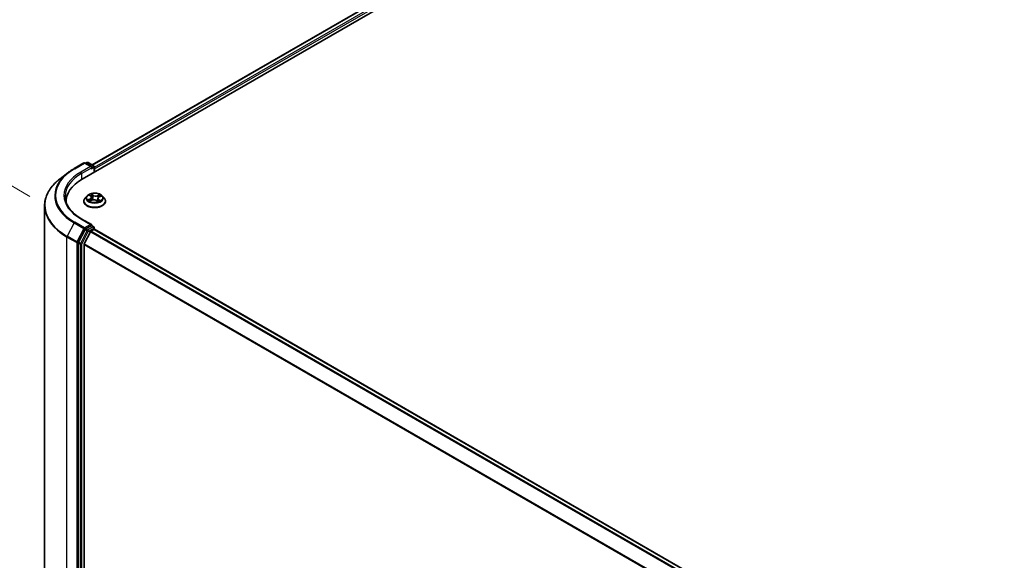
# Model space of a CAD drawing. Units: millimetres. Extents: x 7 to 10223, y 4 to 2392.
# Drawn here: x 20 to 37, y 118 to 127 of the extents above; entities that cross this region are included whole.
import ezdxf

# ---------------------------------------------------------------- set-up
doc = ezdxf.new("R2010")
doc.units = ezdxf.units.MM
doc.header["$LTSCALE"] = 0.5
doc.layers.get('Defpoints').update_dxf_attribs({"lineweight": 25})
for name, color, linetype, lineweight in [('Dimension (ISO)', 7, 'Continuous', 18), ('Visible (ISO)', 7, 'Continuous', 35), ('Visible Narrow (ISO)', 7, 'Continuous', 25)]:
    doc.layers.add(name, color=color, linetype=linetype, lineweight=lineweight)
doc.styles.add('Note Text (TK)', font='MS PGothic.ttf')
doc.dimstyles.new('Default - Method 1b (TK)', dxfattribs={"dimscale": 0.5, "dimtxt": 2.5, "dimasz": 2.5, "dimexe": 1, "dimexo": 1.5, "dimgap": 1, "dimtad": 1, "dimdsep": 46, "dimtxsty": 'Note Text (TK)', "dimblk": 'OPEN', "dimcen": 0.09, "dimdle": 5, "dimclrd": 100, "dimclre": 100, "dimclrt": 7, "dimadec": 1, "dimazin": 1, "dimtfac": 1, "dimtmove": 0, "dimatfit": 3, "dimldrblk": 'OPEN', "dimfxl": 1, "dimtolj": 1, "dimlwd": -1, "dimlwe": -1, "dimarcsym": 0})

# ---------------------------------------------------------------- blocks, each defined once
blk = doc.blocks.new('_Open')
at = {"color": 0, "linetype": 'ByBlock', "lineweight": -2}
for p, q in [((-1, 0.167), (0, 0)), ((-1, -0.167), (0, 0)), ((0, 0), (-1, 0))]:
    blk.add_line(p, q, dxfattribs=at)
blk = doc.blocks.new('*D19')
at = {"layer": 'Defpoints', "color": 0}
for p in [(15.965, 126.989), (21.161, 123.989), (21.151, 112.686)]:
    blk.add_point(p, dxfattribs=at)
at = {"layer": 'Dimension (ISO)', "color": 100}
for p, q in [((20.412, 124.422), (15.465, 127.278)), ((15.956, 116.936), (15.964, 125.739)), ((20.401, 113.118), (15.455, 115.974))]:
    blk.add_line(p, q, dxfattribs=at)
at = {"layer": 'Dimension (ISO)', "color": 100, "xscale": 1.25, "yscale": 1.25, "zscale": 1.25}
for p, rotation in [((15.965, 126.989), 89.9487576406603), ((15.955, 115.686), 269.9487576406603)]:
    blk.add_blockref('_Open', p, dxfattribs=dict(at, rotation=rotation))
at = {"layer": 'Dimension (ISO)', "color": 7, "insert": (14.836, 119.431), "char_height": 1.25, "attachment_point": 4, "rotation": 89.9488, "style": 'Note Text (TK)'}
blk.add_mtext('\\A1;{\\Q29.949;\\W0.817;\\H0.816x;\\fMS PGothic|b0|i0;{\\H1.2450;221.5}}', dxfattribs=at)

msp = doc.modelspace()

# ---------------------------------------------------------------- linework, layer by layer
at = {"layer": 'Visible (ISO)'}
for p, q in [((21.2876, 124.7105), (35.4297, 132.8754)), ((21.4529, 124.948), (35.1261, 132.8422)), ((21.1518, 124.8865), (21.3153, 124.9809)), ((21.4434, 124.9178), (21.3341, 124.9809)), ((21.3656, 124.9875), (21.3441, 124.9751)), ((21.3844, 124.9875), (21.4782, 124.9334)), ((21.4876, 124.9171), (21.4876, 124.8259)), ((21.4953, 124.8304), (21.4953, 124.8814)), ((21.0477, 124.8172), (20.9158, 124.7156)), ((21.0185, 124.3354), (21.0185, 124.3166)), ((21.3141, 124.3405), (21.3141, 124.3426)), ((21.3671, 124.4303), (21.3361, 124.3957)), ((21.4084, 124.4409), (21.4303, 124.4235)), ((21.4156, 124.345), (21.4473, 124.3583)), ((21.4416, 124.4052), (21.4466, 124.358)), ((21.5238, 124.352), (21.5469, 124.335)), ((21.5491, 124.3874), (21.5437, 124.3374)), ((21.5713, 124.4123), (21.602, 124.4262)), ((21.6235, 124.4303), (21.6545, 124.3957)), ((21.6766, 124.3405), (21.6766, 124.3426)), ((20.656, 124.2634), (20.656, 113.3081)), ((21.4434, 123.9482), (21.2705, 124.048)), ((21.334, 123.8643), (21.2245, 123.6521)), ((21.4379, 123.9297), (21.3441, 123.8755)), ((21.4352, 123.8414), (21.4821, 123.8685)), ((21.4467, 123.931), (21.4782, 123.9128)), ((21.4876, 123.8703), (21.4876, 123.8965)), ((45.7712, 109.8515), (21.4914, 123.8694)), ((21.4251, 123.83), (21.3216, 123.627)), ((21.2213, 123.6403), (21.2213, 112.6962)), ((21.3185, 112.7314), (21.3185, 123.6154))]:
    msp.add_line(p, q, dxfattribs=at)
for centre, start, end in [((21.375, 124.9713), 60, 120), ((21.3247, 124.9646), 60, 120), ((21.4688, 124.9171), 0, 60), ((21.4688, 123.8965), 0, 60)]:
    msp.add_arc(centre, 0.0187, start, end, dxfattribs=at)
for centre, major_axis, start_param, end_param in [((21.4246, 124.9069), (0.0265, 0), 0, 1.5707963), ((21.4379, 124.8993), (-0.0094, -0.0162), 0.7853982, 2.3561945), ((21.4821, 124.8891), (0.0094, -0.0162), 0.7853982, 1.9291159), ((21.9373, 124.3354), (-0.9187, 0), 5.4977871, 6.3223572), ((21.9373, 124.2333), (-0.9375, 0), 6.0825558, 6.1060904), ((21.3441, 123.8602), (0.0094, 0.0162), 0.7853982, 1.6525807), ((21.4246, 123.9373), (0.0265, 0), 0, 1.5707963), ((21.4352, 123.8261), (-0.0094, -0.0162), 3.9269908, 4.8030489), ((21.4379, 123.945), (0.0094, -0.0162), 0.1595481, 0.7853982), ((21.4821, 123.8531), (0.0094, 0.0162), 0, 0.7853982), ((21.2346, 123.648), (0.0094, 0.0162), 1.6525807, 2.3561945), ((21.3318, 123.6231), (-0.0094, -0.0162), 4.8030489, 5.4977871)]:
    msp.add_ellipse(centre, major_axis=major_axis, ratio=0.5773503, start_param=start_param, end_param=end_param, dxfattribs=at)
for points, knots in [([(21.0477, 124.8172), (21.0541, 124.8221), (21.0606, 124.8269), (21.0738, 124.8365), (21.0805, 124.8413), (21.0942, 124.8506), (21.1011, 124.8553), (21.1152, 124.8644), (21.1224, 124.8689), (21.1369, 124.8778), (21.1443, 124.8821), (21.1518, 124.8865)], [4.57045366, 4.57045366, 4.57045366, 4.57045366, 4.59884073, 4.59884073, 4.62722779, 4.62722779, 4.65561485, 4.65561485, 4.68400192, 4.68400192, 4.71238898, 4.71238898, 4.71238898, 4.71238898]), ([(20.9158, 124.7156), (20.8827, 124.6901), (20.8523, 124.6633), (20.7977, 124.6075), (20.7734, 124.5786), (20.7313, 124.5188), (20.7136, 124.4881), (20.685, 124.4254), (20.6741, 124.3934), (20.6597, 124.3288), (20.656, 124.2961), (20.656, 124.2634)], [1.71273164, 1.71273164, 1.71273164, 1.71273164, 1.84142421, 1.84142421, 1.97011678, 1.97011678, 2.09880935, 2.09880935, 2.22750192, 2.22750192, 2.35619449, 2.35619449, 2.35619449, 2.35619449]), ([(21.2705, 124.048), (21.2358, 124.068), (21.2039, 124.0896), (21.1467, 124.1351), (21.1212, 124.1591), (21.0774, 124.2088), (21.0589, 124.2345), (21.0294, 124.287), (21.0183, 124.3138), (21.0035, 124.3677), (20.9998, 124.3949), (20.9998, 124.4221)], [3.14159265, 3.14159265, 3.14159265, 3.14159265, 3.29867229, 3.29867229, 3.45575192, 3.45575192, 3.61283155, 3.61283155, 3.76991118, 3.76991118, 3.92699082, 3.92699082, 3.92699082, 3.92699082]), ([(21.3361, 124.3957), (21.3333, 124.3926), (21.3308, 124.3894), (21.3262, 124.3827), (21.3241, 124.3793), (21.3205, 124.3723), (21.319, 124.3687), (21.3166, 124.3614), (21.3156, 124.3577), (21.3144, 124.3502), (21.3141, 124.3464), (21.3141, 124.3426)], [3.58830419, 3.58830419, 3.58830419, 3.58830419, 3.68381751, 3.68381751, 3.77933083, 3.77933083, 3.87484416, 3.87484416, 3.97035748, 3.97035748, 4.0658708, 4.0658708, 4.0658708, 4.0658708]), ([(21.3141, 124.3405), (21.3141, 124.3293), (21.317, 124.3182), (21.3284, 124.2968), (21.3371, 124.2867), (21.3595, 124.2682), (21.3735, 124.26), (21.405, 124.2467), (21.4225, 124.2415), (21.4595, 124.2347), (21.4789, 124.233), (21.5175, 124.2334), (21.5368, 124.2354), (21.5733, 124.2429), (21.5906, 124.2484), (21.6214, 124.2623), (21.6349, 124.2708), (21.6568, 124.2901), (21.6651, 124.3009), (21.6744, 124.3214), (21.6766, 124.331), (21.6766, 124.3405)], [4.0658708, 4.0658708, 4.0658708, 4.0658708, 4.3655814, 4.3655814, 4.6779924, 4.6779924, 5.0024854, 5.0024854, 5.3282133, 5.3282133, 5.6529638, 5.6529638, 5.9773187, 5.9773187, 6.3021528, 6.3021528, 6.6279502, 6.6279502, 6.9518652, 6.9518652, 7.2074635, 7.2074635, 7.2074635, 7.2074635]), ([(21.6235, 124.4303), (21.6158, 124.4388), (21.6061, 124.4463), (21.5831, 124.4593), (21.5697, 124.4646), (21.541, 124.4723), (21.5256, 124.4748), (21.4946, 124.4767), (21.4788, 124.4761), (21.4484, 124.4721), (21.4336, 124.4686), (21.4066, 124.4588), (21.3943, 124.4526), (21.3776, 124.4406), (21.3719, 124.4356), (21.3671, 124.4303)], [1.4018448, 1.4018448, 1.4018448, 1.4018448, 1.7228577, 1.7228577, 2.0572863, 2.0572863, 2.3903637, 2.3903637, 2.7216772, 2.7216772, 3.0534131, 3.0534131, 3.387391, 3.387391, 3.5883042, 3.5883042, 3.5883042, 3.5883042]), ([(21.4039, 124.3582), (21.4047, 124.3573), (21.4055, 124.3564), (21.4074, 124.3546), (21.4085, 124.3536), (21.4108, 124.3517), (21.412, 124.3508), (21.4147, 124.3489), (21.4161, 124.3479), (21.418, 124.3468), (21.4184, 124.3465), (21.4187, 124.3463)], [4.533246, 4.533246, 4.533246, 4.533246, 4.60402709, 4.60402709, 4.67480819, 4.67480819, 4.74558928, 4.74558928, 4.81637038, 4.81637038, 4.83383884, 4.83383884, 4.83383884, 4.83383884]), ([(21.4416, 124.4052), (21.4414, 124.4066), (21.4412, 124.4079), (21.4403, 124.4106), (21.4398, 124.4119), (21.4385, 124.4144), (21.4377, 124.4157), (21.4359, 124.4181), (21.435, 124.4192), (21.4328, 124.4215), (21.4316, 124.4225), (21.4303, 124.4235)], [0.9861815, 0.9861815, 0.9861815, 0.9861815, 1.09961381, 1.09961381, 1.21304611, 1.21304611, 1.32647842, 1.32647842, 1.43991073, 1.43991073, 1.55334303, 1.55334303, 1.55334303, 1.55334303]), ([(21.5238, 124.352), (21.5202, 124.3547), (21.5159, 124.357), (21.5065, 124.3607), (21.5013, 124.3621), (21.4904, 124.364), (21.4848, 124.3645), (21.4735, 124.3644), (21.4678, 124.3638), (21.4571, 124.3618), (21.4519, 124.3602), (21.4473, 124.3583)], [1.5882496, 1.5882496, 1.5882496, 1.5882496, 1.8954276, 1.8954276, 2.2026055, 2.2026055, 2.5097835, 2.5097835, 2.8169614, 2.8169614, 3.1241394, 3.1241394, 3.1241394, 3.1241394]), ([(21.5464, 124.3353), (21.5482, 124.3359), (21.55, 124.3364), (21.5537, 124.3377), (21.5557, 124.3385), (21.5596, 124.3401), (21.5615, 124.3409), (21.5651, 124.3426), (21.5668, 124.3435), (21.5701, 124.3452), (21.5717, 124.3461), (21.5732, 124.3471)], [6.12381553, 6.12381553, 6.12381553, 6.12381553, 6.18066903, 6.18066903, 6.2502125, 6.2502125, 6.31975596, 6.31975596, 6.38929943, 6.38929943, 6.4588429, 6.4588429, 6.4588429, 6.4588429]), ([(21.5713, 124.4123), (21.5688, 124.4112), (21.5664, 124.4099), (21.5621, 124.4072), (21.5601, 124.4057), (21.5566, 124.4025), (21.5551, 124.4008), (21.5524, 124.3972), (21.5514, 124.3954), (21.5498, 124.3915), (21.5493, 124.3895), (21.5491, 124.3874)], [3.15904595, 3.15904595, 3.15904595, 3.15904595, 3.32803025, 3.32803025, 3.49701455, 3.49701455, 3.66599885, 3.66599885, 3.83498314, 3.83498314, 4.00396744, 4.00396744, 4.00396744, 4.00396744]), ([(21.6766, 124.3426), (21.6766, 124.3464), (21.6763, 124.3502), (21.675, 124.3577), (21.6741, 124.3614), (21.6716, 124.3687), (21.6701, 124.3723), (21.6665, 124.3793), (21.6645, 124.3827), (21.6598, 124.3894), (21.6573, 124.3926), (21.6545, 124.3957)], [0.92427815, 0.92427815, 0.92427815, 0.92427815, 1.01979147, 1.01979147, 1.11530479, 1.11530479, 1.21081811, 1.21081811, 1.30633144, 1.30633144, 1.40184476, 1.40184476, 1.40184476, 1.40184476]), ([(21.4379, 123.9297), (21.4395, 123.9307), (21.4413, 123.9313), (21.4445, 123.9317), (21.4459, 123.9314), (21.4467, 123.931)], [0.185147228, 0.185147228, 0.185147228, 0.185147228, 0.196528423, 0.196528423, 0.207909617, 0.207909617, 0.207909617, 0.207909617])]:
    msp.add_open_spline(points, degree=3, knots=knots, dxfattribs=at)
at = {"layer": 'Visible Narrow (ISO)'}
for p, q in [((21.4584, 124.9448), (35.1354, 132.8412)), ((35.1823, 132.8142), (21.4876, 124.9076)), ((21.4953, 124.8814), (35.1955, 132.7912)), ((21.1612, 124.8855), (21.3247, 124.9799)), ((21.4246, 124.9222), (21.2611, 124.8278)), ((21.2743, 124.8049), (21.4511, 124.9069)), ((21.3247, 124.9799), (21.4246, 124.9222)), ((21.3496, 124.9719), (21.375, 124.9866)), ((21.375, 124.9866), (21.4688, 124.9325)), ((21.4379, 124.884), (21.4821, 124.9095)), ((21.4688, 124.9325), (21.4434, 124.9178)), ((21.4821, 124.9095), (21.4821, 124.8227)), ((21.2743, 124.8049), (21.2743, 124.7027)), ((21.4181, 124.3812), (21.3797, 124.3639)), ((21.3959, 124.3666), (21.42, 124.3775)), ((21.3997, 124.4464), (21.4284, 124.4237)), ((21.4091, 124.3414), (21.4485, 124.358)), ((21.42, 124.3775), (21.4219, 124.3476)), ((21.4687, 124.4412), (21.4386, 124.4634)), ((21.4473, 124.4517), (21.4662, 124.4378)), ((21.4662, 124.4378), (21.4626, 124.3938)), ((21.522, 124.352), (21.552, 124.3299)), ((21.5815, 124.4518), (21.5421, 124.4353)), ((21.544, 124.4315), (21.5687, 124.4419)), ((21.544, 124.4315), (21.5466, 124.387)), ((21.5598, 124.3662), (21.5575, 124.3392)), ((21.5598, 124.3662), (21.5778, 124.3519)), ((21.591, 124.3469), (21.5623, 124.3696)), ((21.5699, 124.3461), (21.5691, 124.3447)), ((21.5725, 124.412), (21.6109, 124.4294)), ((21.2611, 124.0471), (21.4246, 123.9527)), ((21.1511, 123.9781), (21.0344, 123.7521)), ((21.1511, 123.9781), (21.3146, 123.8837)), ((21.3247, 123.895), (21.1612, 123.9894)), ((21.3146, 123.8837), (21.1979, 123.6577)), ((21.3649, 123.8464), (21.2554, 123.6342)), ((21.2788, 123.6225), (21.3883, 123.8347)), ((21.4246, 123.9527), (21.3247, 123.895)), ((21.334, 123.8643), (21.3379, 123.872)), ((21.334, 123.8643), (21.3649, 123.8464)), ((21.3379, 123.872), (21.3441, 123.8755)), ((21.375, 123.8577), (21.3441, 123.8755)), ((21.4688, 123.9118), (21.375, 123.8577)), ((21.3883, 123.8347), (21.4821, 123.8889)), ((45.7189, 109.8213), (21.4352, 123.8414)), ((21.4379, 123.9297), (21.4688, 123.9118)), ((21.4821, 123.8889), (21.4821, 123.8685)), ((21.4821, 123.8685), (45.7657, 109.8483)), ((21.0313, 123.7404), (21.1948, 123.646)), ((21.0313, 112.785), (21.0313, 123.7404)), ((21.1979, 123.6577), (21.0344, 123.7521)), ((21.4251, 123.83), (45.7039, 109.8126)), ((21.1948, 123.646), (21.1948, 112.6906)), ((21.2213, 123.646), (21.2245, 123.6521)), ((21.2213, 123.6403), (21.2213, 123.646)), ((21.2213, 123.6403), (21.2522, 123.6225)), ((21.2554, 123.6342), (21.2245, 123.6521)), ((21.2522, 123.6225), (21.2522, 112.6784)), ((21.2788, 112.6784), (21.2788, 123.6225)), ((21.3185, 123.6154), (45.5889, 109.6029)), ((45.5942, 109.6132), (21.3216, 123.627))]:
    msp.add_line(p, q, dxfattribs=at)
for centre, major_axis, ratio, start_param, end_param in [((21.375, 124.9713), (-0.0094, 0.0162), 0.5773503, 5.4977871, 6.2831853), ((21.375, 124.9713), (0.0094, 0.0162), 0.5773503, 0, 0.7853982), ((21.9373, 124.4375), (-1.0976, 0), 0.5773503, 5.4977871, 7.0685835), ((21.9373, 124.4375), (-0.9563, 0), 0.5773503, 5.4977871, 7.0685835), ((21.1612, 124.8702), (-0.0094, 0.0162), 0.5773503, 5.4977871, 6.2831853), ((21.2611, 124.8125), (-0.0094, 0.0162), 0.5773503, 3.9269908, 5.4977871), ((21.3247, 124.9646), (-0.0094, 0.0162), 0.5773503, 5.4977871, 6.2831853), ((21.3247, 124.9646), (0.0094, 0.0162), 0.5773503, 0, 0.7853982), ((21.4688, 124.9171), (0.0094, 0.0162), 0.5773503, 0, 0.7853982), ((21.4688, 124.9171), (-0.0094, 0.0162), 0.5773503, 3.9269908, 5.4977871), ((21.4688, 124.9171), (0.0188, 0), 0.5773503, 5.4977871, 6.2831853), ((21.9373, 124.2733), (-1.2768, 0), 0.5773503, 5.6397225, 7.0685835), ((21.9373, 124.432), (-1.1119, 0), 0.5773503, 5.6397225, 7.0685835), ((21.9373, 124.4221), (-0.9375, 0), 0.5773503, 5.4977871, 6.2831853), ((21.4953, 124.3481), (-0.1792, 0), 0.5773503, 5.8056187, 9.9023446), ((21.4953, 124.3426), (-0.1813, 0), 0.5773503, 0, 3.1415927), ((21.4953, 124.3405), (0.1813, 0), 0.5773503, 3.1415927, 6.2831853), ((21.4953, 124.392), (-0.1443, 0), 0.5773503, 5.8056187, 9.9023446), ((21.4953, 124.3966), (0.1288, 0), 0.5773503, 3.5974263, 3.9787954), ((21.3978, 124.3654), (-0.00076, -0.00303), 0.705849, 4.48992, 5.8851022), ((21.4953, 124.3966), (-0.1288, 0), 0.5773503, 5.1682226, 5.5495917), ((21.4078, 124.3581), (-0.00263, -0.00169), 0.6869567, 5.0275531, 6.0157516), ((21.4154, 124.438), (-0.00263, -0.00169), 0.2113801, 0.8983437, 0.9416193), ((21.3852, 124.4055), (0.0534, 0), 0.5773503, 5.3763605, 6.9122502), ((21.4181, 124.3787), (0.00129, -0.00285), 0.5031656, 0.9264339, 2.4099638), ((21.3852, 124.4032), (0.0565, 0), 0.5773503, 5.3763605, 6.3450887), ((21.4953, 124.3825), (0.1008, 0), 0.5773503, 2.0374143, 2.306211), ((21.4284, 124.4211), (0.00194, 0.00245), 0.6602012, 0, 0.8767819), ((21.4449, 124.4508), (-0.00272, -0.00154), 0.2442486, 1.1413673, 2.5365494), ((21.4485, 124.3554), (-0.00121, 0.00288), 0.4804175, 5.5646349, 6.2831853), ((21.4799, 124.333), (0.0534, 0), 0.5773503, 0.6639715, 2.1998612), ((21.4512, 124.4341), (-0.00305, -0.00066), 0.1963225, 3.7390199, 5.094443), ((21.4602, 124.3929), (-0.00305, -0.00066), 0.196286, 3.7390148, 5.0900607), ((21.4687, 124.4387), (-0.00186, -0.00251), 0.6430327, 3.99554, 5.4790699), ((21.5107, 124.4579), (0.0565, 0), 0.5773503, 3.8055641, 5.3414539), ((21.5107, 124.4602), (-0.0534, 0), 0.5773503, 0.6639715, 2.1998612), ((21.522, 124.3495), (0.00186, 0.00251), 0.6430327, 0, 0.8539473), ((21.5421, 124.4327), (0.00121, -0.00288), 0.4804175, 0.9395124, 2.4230422), ((21.6054, 124.3877), (-0.0534, 0), 0.5773503, 5.3763605, 6.9122502), ((21.5485, 124.3858), (-0.00296, 0.00099), 0.2551495, 4.6307541, 5.4615735), ((21.6054, 124.3854), (-0.0565, 0), 0.5773503, 6.221282, 6.9122502), ((21.4953, 124.3966), (0.1288, 0), 0.5773503, 5.1682226, 5.5495917), ((21.5623, 124.3671), (-0.00194, -0.00245), 0.6602012, 4.0183745, 5.5019044), ((21.5617, 124.4252), (-0.00296, 0.00099), 0.2551792, 4.1061417, 5.4615648), ((21.4953, 124.3825), (0.1008, 0), 0.5773503, 0.60365, 0.8264184), ((21.5706, 124.4407), (-0.00237, 0.00203), 0.1160385, 0.7935161, 2.1886983), ((21.5674, 124.3453), (-0.0027, 0.00157), 0.7684218, 3.8097948, 4.1144413), ((21.5725, 124.4095), (-0.00129, 0.00285), 0.5031656, 5.5515564, 6.2831853), ((21.5753, 124.3511), (0.00043, -0.00309), 0.844741, 0.3287958, 1.723978), ((21.4953, 124.3966), (-0.1288, 0), 0.5773503, 3.5974263, 3.9787954), ((21.9373, 124.2634), (-1.2813, 0), 0.5773503, 0, 0.7853982), ((21.2611, 124.0318), (0.0094, 0.0162), 0.5773503, 0, 0.7853982), ((21.1612, 123.9741), (-0.0094, -0.0162), 0.5773503, 3.9269908, 4.7941734), ((21.3247, 123.8797), (-0.0094, -0.0162), 0.5773503, 3.9269908, 4.7941734), ((21.3247, 123.8797), (-0.0167, 0.0086), 0.0667023, 0.9537374, 2.5245338), ((21.3247, 123.8797), (0.0094, -0.0162), 0.5773503, 0.7853982, 2.3561945), ((21.375, 123.8424), (-0.0094, -0.0162), 0.5773503, 3.9269908, 4.7941734), ((21.375, 123.8424), (-0.0167, 0.0086), 0.0667023, 0.9537374, 2.5245338), ((21.375, 123.8424), (0.0094, -0.0162), 0.5773503, 0.7853982, 2.3561945), ((21.4688, 123.8965), (0.0094, 0.0162), 0.5773503, 0, 0.7853982), ((21.4688, 123.8965), (0.0094, -0.0162), 0.5773503, 0.7853982, 2.3561945), ((21.4688, 123.8965), (0.0188, 0), 0.5773503, 5.4977871, 6.2831853), ((21.0445, 123.748), (0.0094, 0.0162), 0.5773503, 1.6525807, 2.3561945), ((21.2081, 123.6536), (-0.0094, -0.0162), 0.5773503, 4.7941734, 5.4977871), ((21.2081, 123.6536), (-0.0188, 0), 0.5773503, 0.7853982, 2.3561945), ((21.2081, 123.6536), (0.0167, -0.0086), 0.0667023, 4.0953301, 5.6661264), ((21.2655, 123.6301), (-0.0094, -0.0162), 0.5773503, 4.7941734, 5.4977871), ((21.2655, 123.6301), (-0.0188, 0), 0.5773503, 0.7853982, 2.3561945), ((21.2655, 123.6301), (0.0167, -0.0086), 0.0667023, 4.0953301, 5.6661264)]:
    msp.add_ellipse(centre, major_axis=major_axis, ratio=ratio, start_param=start_param, end_param=end_param, dxfattribs=at)
msp.add_ellipse((21.4953, 124.3966), major_axis=(0.1338, 0), ratio=0.5773503, dxfattribs=at)
for points, knots in [([(21.3959, 124.3666), (21.3947, 124.3665), (21.3934, 124.3664), (21.3899, 124.366), (21.3876, 124.3656), (21.3834, 124.3648), (21.3816, 124.3644), (21.3797, 124.3639)], [-0.032055974, -0.032055974, -0.032055974, -0.032055974, -0.02365019, -0.02365019, -0.010200936, -0.010200936, 0.000338329, 0.000338329, 0.000338329, 0.000338329]), ([(21.3797, 124.3639), (21.3817, 124.3642), (21.3837, 124.3642), (21.388, 124.3642), (21.3904, 124.3639), (21.3939, 124.3634), (21.3952, 124.3631), (21.3963, 124.3628)], [-0.000338329, -0.000338329, -0.000338329, -0.000338329, 0.010200936, 0.010200936, 0.02365019, 0.02365019, 0.032055974, 0.032055974, 0.032055974, 0.032055974]), ([(21.4059, 124.3593), (21.4047, 124.3612), (21.4032, 124.3628), (21.3998, 124.3652), (21.3979, 124.3661), (21.3959, 124.3666)], [0, 0, 0, 0, 0.014585063, 0.014585063, 0.028982846, 0.028982846, 0.028982846, 0.028982846]), ([(21.3963, 124.3628), (21.3981, 124.3624), (21.3998, 124.3616), (21.4023, 124.3598), (21.4031, 124.3591), (21.4039, 124.3582)], [-0.028982846, -0.028982846, -0.028982846, -0.028982846, -0.014585063, -0.014585063, -0.005868579, -0.005868579, -0.005868579, -0.005868579]), ([(21.4141, 124.4365), (21.4135, 124.4374), (21.4128, 124.4383), (21.4109, 124.4404), (21.4095, 124.4415), (21.4068, 124.4434), (21.4054, 124.4441), (21.4026, 124.4454), (21.4011, 124.446), (21.3997, 124.4464)], [0, 0, 0, 0, 0.005934038, 0.005934038, 0.0154285, 0.0154285, 0.023744988, 0.023744988, 0.032394303, 0.032394303, 0.032394303, 0.032394303]), ([(21.3997, 124.4464), (21.4009, 124.4458), (21.4022, 124.4451), (21.4047, 124.4436), (21.4059, 124.4428), (21.4075, 124.4416), (21.408, 124.4413), (21.4084, 124.4409)], [-0.032394303, -0.032394303, -0.032394303, -0.032394303, -0.023744988, -0.023744988, -0.0154285, -0.0154285, -0.012104304, -0.012104304, -0.012104304, -0.012104304]), ([(21.4174, 124.3457), (21.4172, 124.3457), (21.417, 124.3457), (21.4157, 124.3457), (21.4148, 124.3455), (21.413, 124.3447), (21.4122, 124.3442), (21.4107, 124.343), (21.4099, 124.3423), (21.4091, 124.3414)], [0.004267354, 0.004267354, 0.004267354, 0.004267354, 0.005934038, 0.005934038, 0.0154285, 0.0154285, 0.023744988, 0.023744988, 0.032394303, 0.032394303, 0.032394303, 0.032394303]), ([(21.4091, 124.3414), (21.4102, 124.3421), (21.4113, 124.3428), (21.4135, 124.344), (21.4146, 124.3445), (21.4156, 124.345)], [-0.032394303, -0.032394303, -0.032394303, -0.032394303, -0.023744988, -0.023744988, -0.015598036, -0.015598036, -0.015598036, -0.015598036]), ([(21.4473, 124.4517), (21.4465, 124.4528), (21.4456, 124.4539), (21.4436, 124.4567), (21.4424, 124.4583), (21.4404, 124.4611), (21.4395, 124.4623), (21.4386, 124.4634)], [-0.032055974, -0.032055974, -0.032055974, -0.032055974, -0.02365019, -0.02365019, -0.010200936, -0.010200936, 0.000338329, 0.000338329, 0.000338329, 0.000338329]), ([(21.4386, 124.4634), (21.4391, 124.4622), (21.4395, 124.4609), (21.4406, 124.4577), (21.4412, 124.4557), (21.4427, 124.4523), (21.4433, 124.4509), (21.4441, 124.4496)], [-0.000338329, -0.000338329, -0.000338329, -0.000338329, 0.010200936, 0.010200936, 0.02365019, 0.02365019, 0.032055974, 0.032055974, 0.032055974, 0.032055974]), ([(21.4441, 124.4496), (21.4454, 124.4473), (21.4466, 124.4448), (21.4486, 124.4397), (21.4494, 124.4371), (21.45, 124.4344)], [-0.028982846, -0.028982846, -0.028982846, -0.028982846, -0.014585063, -0.014585063, 0, 0, 0, 0]), ([(21.4537, 124.435), (21.4531, 124.4379), (21.4522, 124.4408), (21.45, 124.4465), (21.4488, 124.4492), (21.4473, 124.4517)], [0, 0, 0, 0, 0.014585063, 0.014585063, 0.028982846, 0.028982846, 0.028982846, 0.028982846]), ([(21.45, 124.4344), (21.4515, 124.4275), (21.453, 124.4207), (21.456, 124.407), (21.4574, 124.4001), (21.4589, 124.3932)], [-0.068779854, -0.068779854, -0.068779854, -0.068779854, -0.034389927, -0.034389927, 0, 0, 0, 0]), ([(21.4626, 124.3938), (21.4611, 124.4007), (21.4597, 124.4075), (21.4567, 124.4213), (21.4552, 124.4281), (21.4537, 124.435)], [0, 0, 0, 0, 0.034389927, 0.034389927, 0.068779854, 0.068779854, 0.068779854, 0.068779854]), ([(21.4589, 124.3932), (21.4611, 124.3834), (21.4636, 124.3737), (21.4668, 124.364), (21.4669, 124.3638), (21.4669, 124.3635)], [-0.098241255, -0.098241255, -0.098241255, -0.098241255, -0.049120627, -0.049120627, -0.047875379, -0.047875379, -0.047875379, -0.047875379]), ([(21.4702, 124.3639), (21.4701, 124.3643), (21.47, 124.3647), (21.467, 124.3745), (21.4646, 124.3841), (21.4626, 124.3938)], [0.047132256, 0.047132256, 0.047132256, 0.047132256, 0.049120627, 0.049120627, 0.098241255, 0.098241255, 0.098241255, 0.098241255]), ([(21.5466, 124.387), (21.5437, 124.3777), (21.5403, 124.3686), (21.5348, 124.3553), (21.5329, 124.351), (21.5309, 124.3468)], [0, 0, 0, 0, 0.049120627, 0.049120627, 0.07330388, 0.07330388, 0.07330388, 0.07330388]), ([(21.5334, 124.3449), (21.5356, 124.3493), (21.5378, 124.3538), (21.5428, 124.3653), (21.5456, 124.3725), (21.5482, 124.3797)], [-0.074202375, -0.074202375, -0.074202375, -0.074202375, -0.049120627, -0.049120627, -0.010703507, -0.010703507, -0.010703507, -0.010703507]), ([(21.5599, 124.4264), (21.5577, 124.4199), (21.5554, 124.4133), (21.551, 124.4002), (21.5488, 124.3936), (21.5466, 124.387)], [0, 0, 0, 0, 0.034389927, 0.034389927, 0.068779854, 0.068779854, 0.068779854, 0.068779854]), ([(21.552, 124.3299), (21.5516, 124.331), (21.5511, 124.332), (21.5501, 124.3339), (21.5494, 124.3346), (21.548, 124.3352), (21.5473, 124.3353), (21.5466, 124.3352)], [-0.000338329, -0.000338329, -0.000338329, -0.000338329, 0.010200936, 0.010200936, 0.02365019, 0.02365019, 0.03191272, 0.03191272, 0.03191272, 0.03191272]), ([(21.5469, 124.335), (21.5478, 124.3343), (21.5486, 124.3336), (21.5502, 124.332), (21.5511, 124.331), (21.552, 124.3299)], [-0.019453899, -0.019453899, -0.019453899, -0.019453899, -0.010200936, -0.010200936, 0.000338329, 0.000338329, 0.000338329, 0.000338329]), ([(21.5555, 124.4012), (21.556, 124.4027), (21.5565, 124.4041), (21.5592, 124.4121), (21.5614, 124.4187), (21.5636, 124.4252)], [-0.041934365, -0.041934365, -0.041934365, -0.041934365, -0.034389927, -0.034389927, 0, 0, 0, 0]), ([(21.5687, 124.4419), (21.5668, 124.4396), (21.565, 124.4372), (21.562, 124.4319), (21.5608, 124.4292), (21.5599, 124.4264)], [0, 0, 0, 0, 0.014491423, 0.014491423, 0.028982846, 0.028982846, 0.028982846, 0.028982846]), ([(21.5636, 124.4252), (21.5644, 124.4278), (21.5656, 124.4302), (21.5683, 124.435), (21.5699, 124.4372), (21.5717, 124.4393)], [-0.028982846, -0.028982846, -0.028982846, -0.028982846, -0.014491423, -0.014491423, 0, 0, 0, 0]), ([(21.5815, 124.4518), (21.5804, 124.4511), (21.5793, 124.4503), (21.5771, 124.4487), (21.576, 124.4478), (21.5737, 124.446), (21.5724, 124.4449), (21.5704, 124.4432), (21.5695, 124.4426), (21.5687, 124.4419)], [-0.032394303, -0.032394303, -0.032394303, -0.032394303, -0.023744988, -0.023744988, -0.0154285, -0.0154285, -0.005934038, -0.005934038, 0, 0, 0, 0]), ([(21.5778, 124.3519), (21.5762, 124.3517), (21.5747, 124.3511), (21.572, 124.3491), (21.5709, 124.3478), (21.5699, 124.3461)], [0, 0, 0, 0, 0.014491423, 0.014491423, 0.028982846, 0.028982846, 0.028982846, 0.028982846]), ([(21.5717, 124.4393), (21.5725, 124.4401), (21.5732, 124.441), (21.5749, 124.4432), (21.5759, 124.4446), (21.5776, 124.447), (21.5784, 124.448), (21.58, 124.4501), (21.5807, 124.451), (21.5815, 124.4518)], [0, 0, 0, 0, 0.005934038, 0.005934038, 0.0154285, 0.0154285, 0.023744988, 0.023744988, 0.032394303, 0.032394303, 0.032394303, 0.032394303]), ([(21.5765, 124.3483), (21.5771, 124.3484), (21.5778, 124.3484), (21.5798, 124.3485), (21.5811, 124.3485), (21.5839, 124.3483), (21.5852, 124.3482), (21.588, 124.3477), (21.5895, 124.3473), (21.591, 124.3469)], [0, 0, 0, 0, 0.005934038, 0.005934038, 0.0154285, 0.0154285, 0.023744988, 0.023744988, 0.032394303, 0.032394303, 0.032394303, 0.032394303]), ([(21.591, 124.3469), (21.5897, 124.3475), (21.5884, 124.3481), (21.5859, 124.3491), (21.5847, 124.3496), (21.5823, 124.3505), (21.581, 124.3509), (21.5791, 124.3515), (21.5784, 124.3517), (21.5778, 124.3519)], [-0.032394303, -0.032394303, -0.032394303, -0.032394303, -0.023744988, -0.023744988, -0.0154285, -0.0154285, -0.005934038, -0.005934038, 0, 0, 0, 0]), ([(21.6109, 124.4294), (21.609, 124.4291), (21.607, 124.4287), (21.6026, 124.4274), (21.6002, 124.4264), (21.5973, 124.4245), (21.5966, 124.424), (21.596, 124.4235)], [-0.000338329, -0.000338329, -0.000338329, -0.000338329, 0.010200936, 0.010200936, 0.02365019, 0.02365019, 0.028205652, 0.028205652, 0.028205652, 0.028205652]), ([(21.602, 124.4262), (21.6031, 124.4267), (21.6042, 124.4271), (21.6072, 124.4283), (21.6091, 124.4288), (21.6109, 124.4294)], [-0.016750466, -0.016750466, -0.016750466, -0.016750466, -0.010200936, -0.010200936, 0.000338329, 0.000338329, 0.000338329, 0.000338329])]:
    msp.add_open_spline(points, degree=3, knots=knots, dxfattribs=at)
for points in [[(21.4108, 124.3517), (21.4092, 124.3543), (21.4075, 124.3568), (21.4059, 124.3593)], [(21.4143, 124.4363), (21.4142, 124.4364), (21.4142, 124.4364), (21.4141, 124.4365)], [(21.5732, 124.3471), (21.5742, 124.3477), (21.5753, 124.3481), (21.5765, 124.3483)]]:
    msp.add_open_spline(points, degree=3, dxfattribs=at)

# ---------------------------------------------------------------- dimensions: what is measured, and where the dimension line sits
at = {"layer": 'Dimension (ISO)', "color": 100}
dim = msp.add_linear_dim(base=(15.965, 126.9894), p1=(21.1511, 112.6856), p2=(21.1612, 123.9894), angle=269.94876, text='{\\Q29.949;\\W0.817;\\H0.816x;\\fMS PGothic|b0|i0;{\\H1.2450;<>.5}}', dimstyle='Default - Method 1b (TK)', override={"dimgap": 1, "dimdec": 0, "dimlfac": 19.585802, "dimtol": 0, "dimlim": 0, "dimtp": 0, "dimtm": 0, "dimtdec": 0, "dimtofl": 0, "dimatfit": 1}, dxfattribs=at)
dim.commit()
dim.dimension.update_dxf_attribs({"geometry": '*D19', "text_midpoint": (15.9599, 121.3375), "dimtype": 160})

doc.saveas('drawing.dxf')
